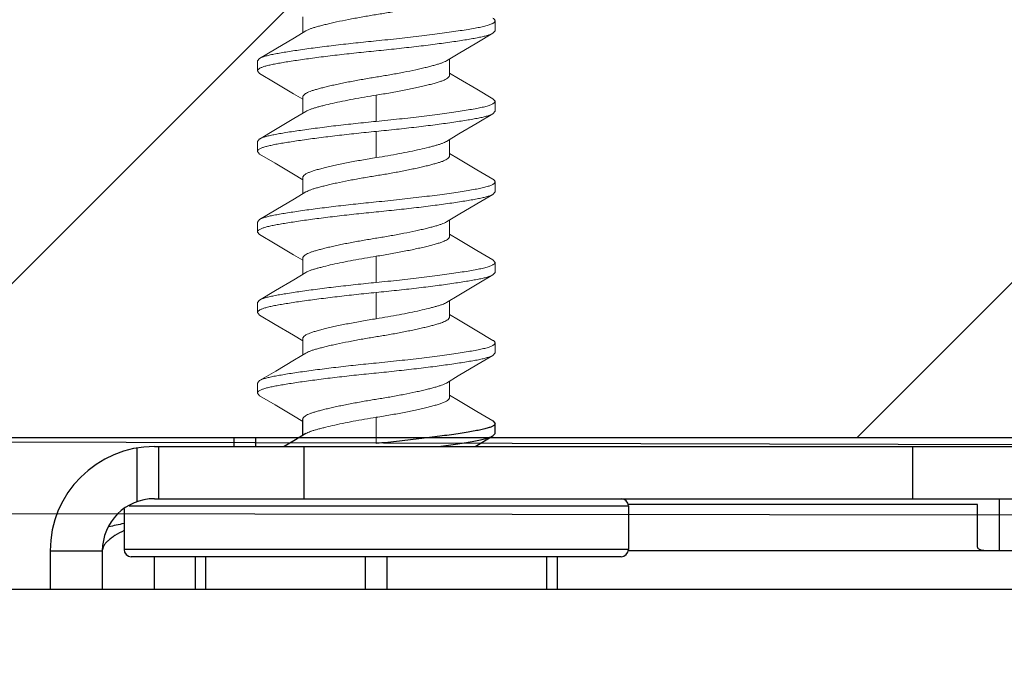
# Model space of a CAD drawing. Units: inches. Extents: x -13.2 to 65.2, y -8.2 to 17.7.
# Drawn here: x 26.1 to 26.8, y 14.8 to 15.2 of the extents above; entities that cross this region are included whole.
import ezdxf

# ---------------------------------------------------------------- set-up
doc = ezdxf.new("R2010")
doc.units = ezdxf.units.IN
doc.header["$MEASUREMENT"] = 0
for name, color, linetype, lineweight in [('BLINDS', 7, 'Continuous', 30), ('SHADE-BRACKET', 7, 'Continuous', 30), ('STRUCTURE-SUB-STRUCTURE_THICK', 7, 'Continuous', 30), ('STRUCTURE-SUB-STRUCTURE_THIN', 7, 'Continuous', 9), ('VALANCE', 7, 'Continuous', 30)]:
    doc.layers.add(name, color=color, linetype=linetype, lineweight=lineweight)

# ---------------------------------------------------------------- blocks, each defined once
blk = doc.blocks.new('BRACKET')
at = {"layer": 'SHADE-BRACKET', "color": 7, "linetype": 'Continuous', "lineweight": 15}
for p, q in [((26.26637, 15.20781, 6.86711), (26.26637, 15.21889, 6.86711)), ((26.39902, 15.20921, 6.86711), (26.39902, 15.21611, 6.86711)), ((26.39755, 15.20746, 6.86711), (26.39902, 15.20921, 6.86711)), ((26.23649, 15.19008, 6.86711), (26.23502, 15.18833, 6.86711)), ((26.23502, 15.18833, 6.86711), (26.23502, 15.18143, 6.86711)), ((26.36767, 15.17865, 6.86711), (26.36767, 15.18973, 6.86711)), ((26.23649, 15.17968, 6.86711), (26.23502, 15.18143, 6.86711)), ((26.37378, 15.17636, 6.86711), (26.36767, 15.18003, 6.86711)), ((26.25999, 15.16577, 6.86711), (26.26637, 15.16195, 6.86711)), ((26.31702, 15.16476, 6.86711), (26.31702, 15.14666, 6.86711)), ((26.26637, 15.15225, 6.86711), (26.26637, 15.16333, 6.86711)), ((26.39755, 15.1623, 6.86711), (26.39902, 15.16055, 6.86711)), ((26.39902, 15.15365, 6.86711), (26.39902, 15.16055, 6.86711)), ((26.39755, 15.1519, 6.86711), (26.39902, 15.15365, 6.86711)), ((26.31702, 15.13976, 6.86711), (26.31702, 15.12166, 6.86711)), ((26.23649, 15.13452, 6.86711), (26.23502, 15.13277, 6.86711)), ((26.23502, 15.13277, 6.86711), (26.23502, 15.12587, 6.86711)), ((26.36767, 15.12309, 6.86711), (26.36767, 15.13417, 6.86711)), ((26.23649, 15.12412, 6.86711), (26.23502, 15.12587, 6.86711)), ((26.37378, 15.1208, 6.86711), (26.36767, 15.12447, 6.86711)), ((26.26, 15.11021, 6.86711), (26.26637, 15.10639, 6.86711)), ((26.26637, 15.09669, 6.86711), (26.26637, 15.10777, 6.86711)), ((26.39902, 15.09809, 6.86711), (26.39902, 15.10499, 6.86711)), ((26.39755, 15.09634, 6.86711), (26.39902, 15.09809, 6.86711)), ((26.23649, 15.07896, 6.86711), (26.23502, 15.07721, 6.86711)), ((26.23502, 15.07721, 6.86711), (26.23502, 15.07031, 6.86711)), ((26.36767, 15.06753, 6.86711), (26.36767, 15.07861, 6.86711)), ((26.23649, 15.06856, 6.86711), (26.23502, 15.07031, 6.86711)), ((26.37378, 15.06524, 6.86711), (26.36767, 15.06891, 6.86711)), ((26.25999, 15.05465, 6.86711), (26.26637, 15.05083, 6.86711)), ((26.26637, 15.04113, 6.86711), (26.26637, 15.05221, 6.86711)), ((26.31702, 15.05364, 6.86711), (26.31702, 15.03554, 6.86711)), ((26.39755, 15.05118, 6.86711), (26.39902, 15.04943, 6.86711)), ((26.39902, 15.04253, 6.86711), (26.39902, 15.04943, 6.86711)), ((26.39755, 15.04078, 6.86711), (26.39902, 15.04253, 6.86711)), ((26.23649, 15.0234, 6.86711), (26.23502, 15.02165, 6.86711)), ((26.31702, 15.02864, 6.86711), (26.31702, 15.01054, 6.86711)), ((26.36767, 15.01197, 6.86711), (26.36767, 15.02305, 6.86711)), ((26.23502, 15.02165, 6.86711), (26.23502, 15.01475, 6.86711)), ((26.23649, 15.013, 6.86711), (26.23502, 15.01475, 6.86711)), ((26.37378, 15.00968, 6.86711), (26.36767, 15.01335, 6.86711)), ((26.26, 14.99909, 6.86711), (26.26637, 14.99527, 6.86711)), ((26.26637, 14.98557, 6.86711), (26.26637, 14.99665, 6.86711)), ((26.39902, 14.98697, 6.86711), (26.39902, 14.99387, 6.86711)), ((26.39755, 14.98522, 6.86711), (26.39902, 14.98697, 6.86711)), ((26.23649, 14.96784, 6.86711), (26.23502, 14.96609, 6.86711)), ((26.23502, 14.96609, 6.86711), (26.23502, 14.95919, 6.86711)), ((26.36767, 14.95641, 6.86711), (26.36767, 14.96749, 6.86711)), ((26.23649, 14.95744, 6.86711), (26.23502, 14.95919, 6.86711)), ((26.37378, 14.95412, 6.86711), (26.36767, 14.95779, 6.86711))]:
    blk.add_line(p, q, dxfattribs=at)
at = {"layer": 'SHADE-BRACKET', "color": 7, "linetype": 'Continuous', "lineweight": 20}
for p, q in [((26.25999, 14.94353, 6.86711), (26.26637, 14.93971, 6.86711)), ((26.31702, 14.94252, 6.86711), (26.31702, 14.92442, 6.86711))]:
    blk.add_line(p, q, dxfattribs=at)
at = {"layer": 'SHADE-BRACKET', "color": 7, "linetype": 'Continuous'}
for p, q in [((26.26637, 14.93001, 6.86711), (26.26637, 14.94109, 6.86711)), ((26.39755, 14.94006, 6.86711), (26.39902, 14.93831, 6.86711)), ((26.39902, 14.93141, 6.86711), (26.39902, 14.93831, 6.86711)), ((26.21902, 14.92239, 6.86711), (26.21902, 14.92866, 6.86711)), ((26.21902, 14.92866, 6.86711), (26.26412, 14.92866, 6.86711)), ((26.23402, 14.92239, 6.86711), (26.23402, 14.92866, 6.86711)), ((26.26855, 14.93132, 6.86711), (26.26026, 14.92634, 6.86711)), ((26.38522, 14.92239, 6.86711), (26.39755, 14.92966, 6.86711)), ((26.39585, 14.92866, 6.86711), (26.89412, 14.92866, 6.86711)), ((26.39755, 14.92966, 6.86711), (26.39902, 14.93141, 6.86711)), ((26.15202, 14.88433, 6.86711), (26.15202, 14.92138, 6.86711)), ((26.16402, 14.92239, 6.86711), (27.26202, 14.92239, 6.86711)), ((26.16702, 14.88639, 6.86711), (26.16702, 14.92239, 6.86711)), ((26.26026, 14.92634, 6.86711), (26.2536, 14.92239, 6.86711)), ((26.26702, 14.92239, 6.86711), (26.26702, 14.88639, 6.86711)), ((26.68702, 14.92239, 6.86711), (26.68702, 14.88639, 6.86711)), ((26.16402, 14.88639, 6.86711), (27.26202, 14.88639, 6.86711)), ((26.74702, 14.85039, 6.86711), (26.74702, 14.88639, 6.86711)), ((26.14302, 14.87949, 6.86711), (26.14302, 14.85139, 6.86711)), ((26.14655, 14.88139, 6.86711), (26.49102, 14.88139, 6.86711)), ((26.73202, 14.88248, 6.86711), (26.49102, 14.88248, 6.86711)), ((26.49102, 14.88139, 6.86711), (26.49102, 14.85139, 6.86711)), ((26.73202, 14.85323, 6.86711), (26.73202, 14.88248, 6.86711)), ((26.12802, 14.85039, 6.86711), (26.12802, 14.82374, 6.86711)), ((26.48602, 14.84639, 6.86711), (26.14802, 14.84639, 6.86711)), ((26.19202, 14.84639, 6.86711), (26.19202, 14.82374, 6.86711)), ((26.44202, 14.82374, 6.86711), (26.44202, 14.84639, 6.86711)), ((26.77302, 14.85039, 6.86711), (26.49102, 14.85039, 6.86711))]:
    blk.add_line(p, q, dxfattribs=at)
at = {"layer": 'SHADE-BRACKET', "color": 3, "linetype": 'Continuous'}
blk.add_line((26.09202, 14.85039, 6.86711), (26.09202, 14.82374, 6.86711), dxfattribs=at)
at = {"layer": 'SHADE-BRACKET', "color": 9, "linetype": 'Continuous'}
for p, q in [((26.09202, 14.85039, 6.86711), (26.12802, 14.85039, 6.86711)), ((26.49102, 14.85139, 6.86711), (26.14302, 14.85139, 6.86711)), ((26.16402, 14.82374, 6.86711), (26.16402, 14.84639, 6.86711)), ((26.19952, 14.82374, 6.86711), (26.19952, 14.84639, 6.86711)), ((26.30952, 14.84639, 6.86711), (26.30952, 14.82374, 6.86711)), ((26.32452, 14.82374, 6.86711), (26.32452, 14.84639, 6.86711)), ((26.43452, 14.84639, 6.86711), (26.43452, 14.82374, 6.86711))]:
    blk.add_line(p, q, dxfattribs=at)
at = {"layer": 'SHADE-BRACKET', "color": 7, "linetype": 'Continuous', "lineweight": 15, "elevation": 6.86711}
for points in [[(26.26855, 15.20911), (26.26065, 15.20438), (26.24777, 15.19672), (26.23649, 15.19007)], [(26.36549, 15.18842), (26.37361, 15.19329), (26.38648, 15.20094), (26.39755, 15.20746)], [(26.23649, 15.17968), (26.24729, 15.17332), (26.25999, 15.16577)], [(26.39755, 15.16229), (26.38649, 15.16881), (26.37378, 15.17636)], [(26.26855, 15.15356), (26.26026, 15.14858), (26.24755, 15.14103), (26.23649, 15.13451)], [(26.36549, 15.13286), (26.37404, 15.13799), (26.38675, 15.14554), (26.39755, 15.1519)], [(26.23649, 15.12412), (26.24729, 15.11776), (26.26, 15.11021)], [(26.39755, 15.10673), (26.38649, 15.11325), (26.37378, 15.1208)], [(26.26855, 15.09799), (26.26065, 15.09326), (26.24777, 15.0856), (26.23649, 15.07895)], [(26.36549, 15.0773), (26.37361, 15.08217), (26.38648, 15.08982), (26.39755, 15.09634)], [(26.23649, 15.06856), (26.24729, 15.0622), (26.25999, 15.05465)], [(26.39755, 15.05117), (26.38649, 15.05769), (26.37378, 15.06524)], [(26.26855, 15.04244), (26.26026, 15.03746), (26.24755, 15.02991), (26.23649, 15.02339)], [(26.36549, 15.02174), (26.37404, 15.02687), (26.38675, 15.03442), (26.39755, 15.04078)], [(26.23649, 15.013), (26.24729, 15.00664), (26.26, 14.99909)], [(26.39755, 14.99561), (26.38649, 15.00213), (26.37378, 15.00968)], [(26.26855, 14.98687), (26.26065, 14.98214), (26.24777, 14.97448), (26.23649, 14.96783)], [(26.36549, 14.96618), (26.37361, 14.97105), (26.38648, 14.9787), (26.39755, 14.98522)], [(26.23649, 14.95744), (26.24729, 14.95108), (26.25999, 14.94353)], [(26.39755, 14.94005), (26.38649, 14.94657), (26.37378, 14.95412)]]:
    blk.add_lwpolyline(points, dxfattribs=at)
at = {"layer": 'SHADE-BRACKET', "color": 7, "linetype": 'Continuous'}
for centre, radius, start, end in [((26.16402, 14.85039, 6.86711), 0.072, 90, 180), ((26.16402, 14.85039, 6.86711), 0.036, 90, 180), ((26.48602, 14.88139, 6.86711), 0.005, 0, 90), ((26.32227, 14.0346, 6.86711), 0.85371, 102.12644, 102.858), ((26.14802, 14.85139, 6.86711), 0.005, 180, 270), ((26.48602, 14.85139, 6.86711), 0.005, 270, 0)]:
    blk.add_arc(centre, radius, start, end, dxfattribs=at)
at = {"layer": 'SHADE-BRACKET', "color": 7, "linetype": 'Continuous', "lineweight": 15}
for points, knots in [([(26.26855, 15.20911, 6.86711), (26.26902, 15.2094, 6.86711), (26.27011, 15.20995, 6.86711), (26.27194, 15.21068, 6.86711), (26.27409, 15.21136, 6.86711), (26.27657, 15.21208, 6.86711), (26.2794, 15.21284, 6.86711), (26.28257, 15.21364, 6.86711), (26.28604, 15.21446, 6.86711), (26.29118, 15.2156, 6.86711), (26.2966, 15.21671, 6.86711), (26.30224, 15.21778, 6.86711), (26.30661, 15.21858, 6.86711), (26.311, 15.21934, 6.86711), (26.31538, 15.22006, 6.86711), (26.31975, 15.22075, 6.86711), (26.32413, 15.22148, 6.86711), (26.32852, 15.22226, 6.86711), (26.33288, 15.22306, 6.86711), (26.33715, 15.22388, 6.86711), (26.34127, 15.22472, 6.86711), (26.3452, 15.22556, 6.86711), (26.34889, 15.22639, 6.86711), (26.35229, 15.2272, 6.86711), (26.35537, 15.22799, 6.86711), (26.35773, 15.22864, 6.86711), (26.35943, 15.22913, 6.86711), (26.36092, 15.22958, 6.86711), (26.36258, 15.23014, 6.86711), (26.36433, 15.23087, 6.86711), (26.36574, 15.23164, 6.86711), (26.36667, 15.23234, 6.86711), (26.36719, 15.23292, 6.86711), (26.36746, 15.23335, 6.86711), (26.36763, 15.23377, 6.86711), (26.36767, 15.23407, 6.86711), (26.36767, 15.23421, 6.86711)], [0, 0, 0, 0, 0.016243, 0.035271, 0.056949, 0.081854, 0.110253, 0.141927, 0.176594, 0.213905, 0.294742, 0.337235, 0.380419, 0.423749, 0.466603, 0.509195, 0.552197, 0.595549, 0.638609, 0.680849, 0.721751, 0.760791, 0.797476, 0.831428, 0.862308, 0.889855, 0.902307, 0.913887, 0.934887, 0.953237, 0.968766, 0.981428, 0.986762, 0.991535, 0.995884, 1, 1, 1, 1]), ([(26.39902, 15.21611, 6.86711), (26.39902, 15.21595, 6.86711), (26.39894, 15.21562, 6.86711), (26.39861, 15.21515, 6.86711), (26.3981, 15.2147, 6.86711), (26.3974, 15.21426, 6.86711), (26.39652, 15.21382, 6.86711), (26.39544, 15.21339, 6.86711), (26.39417, 15.21297, 6.86711), (26.39213, 15.21237, 6.86711), (26.38912, 15.21167, 6.86711), (26.38499, 15.21088, 6.86711), (26.3802, 15.21007, 6.86711), (26.37481, 15.20921, 6.86711), (26.36887, 15.20832, 6.86711), (26.36243, 15.20742, 6.86711), (26.35555, 15.20652, 6.86711), (26.34571, 15.2053, 6.86711), (26.33282, 15.20382, 6.86711), (26.32236, 15.20274, 6.86711), (26.31702, 15.20222, 6.86711)], [0, 0, 0, 0, 0.005528, 0.011973, 0.019924, 0.02969, 0.041433, 0.05523, 0.07111, 0.089077, 0.131216, 0.18144, 0.23938, 0.304553, 0.376319, 0.454006, 0.536857, 0.624088, 0.808437, 1, 1, 1, 1]), ([(26.39755, 15.21785, 6.86711), (26.39777, 15.21772, 6.86711), (26.39816, 15.21747, 6.86711), (26.39864, 15.21703, 6.86711), (26.39894, 15.21658, 6.86711), (26.39902, 15.21626, 6.86711), (26.39902, 15.21611, 6.86711)], [0, 0, 0, 0, 0.32627, 0.593128, 0.811196, 1, 1, 1, 1]), ([(26.31702, 15.19532, 6.86711), (26.32172, 15.19578, 6.86711), (26.33097, 15.19673, 6.86711), (26.34451, 15.19825, 6.86711), (26.35722, 15.19982, 6.86711), (26.36712, 15.20116, 6.86711), (26.37436, 15.20224, 6.86711), (26.37917, 15.203, 6.86711), (26.38353, 15.20373, 6.86711), (26.38739, 15.20443, 6.86711), (26.39073, 15.20513, 6.86711), (26.39353, 15.20585, 6.86711), (26.39576, 15.20659, 6.86711), (26.39703, 15.20716, 6.86711), (26.39755, 15.20746, 6.86711)], [0, 0, 0, 0, 0.173554, 0.342107, 0.50057, 0.644415, 0.709507, 0.769398, 0.823634, 0.871841, 0.913738, 0.949109, 0.977853, 1, 1, 1, 1]), ([(26.31702, 15.20222, 6.86711), (26.31232, 15.20176, 6.86711), (26.30306, 15.20081, 6.86711), (26.28953, 15.19929, 6.86711), (26.27682, 15.19772, 6.86711), (26.26691, 15.19637, 6.86711), (26.25968, 15.1953, 6.86711), (26.25486, 15.19453, 6.86711), (26.25051, 15.19381, 6.86711), (26.24664, 15.19311, 6.86711), (26.2433, 15.19241, 6.86711), (26.24051, 15.19169, 6.86711), (26.23828, 15.19095, 6.86711), (26.23701, 15.19038, 6.86711), (26.23649, 15.19008, 6.86711)], [0, 0, 0, 0, 0.173555, 0.342107, 0.50057, 0.644416, 0.709507, 0.769399, 0.823635, 0.871841, 0.913739, 0.949109, 0.977853, 1, 1, 1, 1]), ([(26.23715, 15.18352, 6.86711), (26.23774, 15.18381, 6.86711), (26.23913, 15.18436, 6.86711), (26.24153, 15.18507, 6.86711), (26.24445, 15.18576, 6.86711), (26.24787, 15.18644, 6.86711), (26.25179, 15.18712, 6.86711), (26.25616, 15.18784, 6.86711), (26.26095, 15.18859, 6.86711), (26.2681, 15.18964, 6.86711), (26.27782, 15.19095, 6.86711), (26.29025, 15.19247, 6.86711), (26.30344, 15.19395, 6.86711), (26.31245, 15.19487, 6.86711), (26.31702, 15.19532, 6.86711)], [0, 0, 0, 0, 0.024516, 0.055356, 0.092491, 0.135785, 0.185009, 0.239888, 0.30004, 0.365039, 0.50775, 0.664044, 0.82971, 1, 1, 1, 1]), ([(26.36549, 15.18842, 6.86711), (26.36501, 15.18813, 6.86711), (26.36392, 15.18758, 6.86711), (26.3621, 15.18686, 6.86711), (26.35994, 15.18617, 6.86711), (26.35746, 15.18546, 6.86711), (26.35464, 15.1847, 6.86711), (26.35147, 15.1839, 6.86711), (26.34799, 15.18308, 6.86711), (26.34286, 15.18194, 6.86711), (26.33743, 15.18083, 6.86711), (26.3318, 15.17975, 6.86711), (26.32743, 15.17896, 6.86711), (26.32304, 15.1782, 6.86711), (26.31866, 15.17748, 6.86711), (26.31429, 15.17678, 6.86711), (26.30991, 15.17605, 6.86711), (26.30552, 15.17528, 6.86711), (26.30116, 15.17448, 6.86711), (26.29689, 15.17366, 6.86711), (26.29276, 15.17282, 6.86711), (26.28883, 15.17198, 6.86711), (26.28515, 15.17115, 6.86711), (26.28175, 15.17034, 6.86711), (26.27866, 15.16955, 6.86711), (26.27631, 15.1689, 6.86711), (26.2746, 15.16841, 6.86711), (26.27312, 15.16796, 6.86711), (26.27145, 15.1674, 6.86711), (26.26971, 15.16667, 6.86711), (26.26829, 15.1659, 6.86711), (26.26737, 15.1652, 6.86711), (26.26684, 15.16461, 6.86711), (26.26657, 15.16419, 6.86711), (26.26641, 15.16376, 6.86711), (26.26637, 15.16347, 6.86711), (26.26637, 15.16333, 6.86711)], [0, 0, 0, 0, 0.016243, 0.03527, 0.056948, 0.081852, 0.110252, 0.141926, 0.176592, 0.213903, 0.29474, 0.337233, 0.380417, 0.423747, 0.466601, 0.509193, 0.552195, 0.595548, 0.638607, 0.680848, 0.72175, 0.76079, 0.797475, 0.831427, 0.862307, 0.889854, 0.902307, 0.913887, 0.934887, 0.953237, 0.968766, 0.981428, 0.986762, 0.991535, 0.995884, 1, 1, 1, 1]), ([(26.23502, 15.18143, 6.86711), (26.23502, 15.18152, 6.86711), (26.23504, 15.1817, 6.86711), (26.23515, 15.18197, 6.86711), (26.23532, 15.18224, 6.86711), (26.23566, 15.18261, 6.86711), (26.23627, 15.18307, 6.86711), (26.23683, 15.18337, 6.86711), (26.23715, 15.18352, 6.86711)], [0, 0, 0, 0, 0.085185, 0.175615, 0.27558, 0.388247, 0.659425, 1, 1, 1, 1]), ([(26.31702, 15.16476, 6.86711), (26.32032, 15.16528, 6.86711), (26.32679, 15.16637, 6.86711), (26.33618, 15.1681, 6.86711), (26.34358, 15.16963, 6.86711), (26.34905, 15.17087, 6.86711), (26.35272, 15.17175, 6.86711), (26.35605, 15.1726, 6.86711), (26.35901, 15.17342, 6.86711), (26.36157, 15.17423, 6.86711), (26.3637, 15.17504, 6.86711), (26.3654, 15.17586, 6.86711), (26.3665, 15.17662, 6.86711), (26.36712, 15.17726, 6.86711), (26.36743, 15.17772, 6.86711), (26.36762, 15.17818, 6.86711), (26.36767, 15.1785, 6.86711), (26.36767, 15.17865, 6.86711)], [0, 0, 0, 0, 0.187557, 0.368284, 0.535291, 0.611769, 0.68259, 0.74706, 0.804652, 0.854925, 0.897603, 0.932699, 0.960579, 0.972114, 0.982295, 0.991443, 1, 1, 1, 1]), ([(26.26855, 15.15356, 6.86711), (26.26897, 15.15381, 6.86711), (26.26994, 15.15431, 6.86711), (26.27158, 15.15498, 6.86711), (26.2735, 15.15563, 6.86711), (26.2757, 15.15628, 6.86711), (26.27815, 15.15695, 6.86711), (26.28189, 15.15792, 6.86711), (26.28709, 15.15915, 6.86711), (26.29388, 15.1606, 6.86711), (26.30125, 15.16205, 6.86711), (26.30902, 15.16346, 6.86711), (26.31433, 15.16433, 6.86711), (26.31702, 15.16476, 6.86711)], [0, 0, 0, 0, 0.030031, 0.065367, 0.106053, 0.152029, 0.203153, 0.259174, 0.384427, 0.52466, 0.676466, 0.836274, 1, 1, 1, 1]), ([(26.39902, 15.16055, 6.86711), (26.39902, 15.16039, 6.86711), (26.39894, 15.16006, 6.86711), (26.39861, 15.15959, 6.86711), (26.3981, 15.15914, 6.86711), (26.3974, 15.1587, 6.86711), (26.39652, 15.15826, 6.86711), (26.39544, 15.15783, 6.86711), (26.39417, 15.1574, 6.86711), (26.39213, 15.15681, 6.86711), (26.38912, 15.15611, 6.86711), (26.38499, 15.15532, 6.86711), (26.3802, 15.15451, 6.86711), (26.37481, 15.15365, 6.86711), (26.36887, 15.15276, 6.86711), (26.36243, 15.15187, 6.86711), (26.35555, 15.15096, 6.86711), (26.34571, 15.14974, 6.86711), (26.33282, 15.14826, 6.86711), (26.32236, 15.14718, 6.86711), (26.31702, 15.14666, 6.86711)], [0, 0, 0, 0, 0.005527, 0.011972, 0.019922, 0.02969, 0.041435, 0.055236, 0.071119, 0.089087, 0.131226, 0.181447, 0.239384, 0.304556, 0.376322, 0.454009, 0.53686, 0.62409, 0.808438, 1, 1, 1, 1]), ([(26.31702, 15.13976, 6.86711), (26.32172, 15.14022, 6.86711), (26.33097, 15.14117, 6.86711), (26.34451, 15.14269, 6.86711), (26.35722, 15.14426, 6.86711), (26.36712, 15.1456, 6.86711), (26.37436, 15.14668, 6.86711), (26.37917, 15.14744, 6.86711), (26.38353, 15.14817, 6.86711), (26.38739, 15.14887, 6.86711), (26.39074, 15.14957, 6.86711), (26.39353, 15.15029, 6.86711), (26.39576, 15.15103, 6.86711), (26.39703, 15.1516, 6.86711), (26.39755, 15.1519, 6.86711)], [0, 0, 0, 0, 0.173554, 0.342105, 0.500567, 0.644413, 0.709504, 0.769395, 0.823628, 0.871831, 0.913727, 0.9491, 0.977848, 1, 1, 1, 1]), ([(26.31702, 15.14666, 6.86711), (26.31232, 15.1462, 6.86711), (26.30306, 15.14525, 6.86711), (26.28953, 15.14373, 6.86711), (26.27682, 15.14216, 6.86711), (26.2653, 15.14059, 6.86711), (26.25661, 15.13927, 6.86711), (26.25051, 15.13824, 6.86711), (26.24664, 15.13753, 6.86711), (26.2433, 15.13684, 6.86711), (26.24051, 15.13613, 6.86711), (26.23854, 15.13548, 6.86711), (26.23727, 15.13494, 6.86711), (26.23673, 15.13466, 6.86711), (26.23649, 15.13451, 6.86711)], [0, 0, 0, 0, 0.173578, 0.342094, 0.500566, 0.6444, 0.769373, 0.823624, 0.871839, 0.913718, 0.949075, 0.977819, 0.989721, 1, 1, 1, 1]), ([(26.23715, 15.12797, 6.86711), (26.23774, 15.12825, 6.86711), (26.23913, 15.1288, 6.86711), (26.24153, 15.12951, 6.86711), (26.24445, 15.1302, 6.86711), (26.24787, 15.13088, 6.86711), (26.25179, 15.13156, 6.86711), (26.25616, 15.13228, 6.86711), (26.26095, 15.13303, 6.86711), (26.2681, 15.13408, 6.86711), (26.27782, 15.13539, 6.86711), (26.29025, 15.13691, 6.86711), (26.30344, 15.13839, 6.86711), (26.31245, 15.13931, 6.86711), (26.31702, 15.13976, 6.86711)], [0, 0, 0, 0, 0.024522, 0.055366, 0.092501, 0.135792, 0.185014, 0.239891, 0.300042, 0.365041, 0.507752, 0.664045, 0.829711, 1, 1, 1, 1]), ([(26.36549, 15.13286, 6.86711), (26.36506, 15.1326, 6.86711), (26.36409, 15.13211, 6.86711), (26.36246, 15.13144, 6.86711), (26.36054, 15.13079, 6.86711), (26.35834, 15.13014, 6.86711), (26.35588, 15.12947, 6.86711), (26.35214, 15.1285, 6.86711), (26.34694, 15.12727, 6.86711), (26.34016, 15.12581, 6.86711), (26.33279, 15.12437, 6.86711), (26.32501, 15.12296, 6.86711), (26.31971, 15.12208, 6.86711), (26.31702, 15.12166, 6.86711)], [0, 0, 0, 0, 0.030031, 0.065366, 0.106052, 0.152028, 0.203151, 0.259173, 0.384425, 0.524659, 0.676465, 0.836273, 1, 1, 1, 1]), ([(26.23502, 15.12587, 6.86711), (26.23502, 15.12596, 6.86711), (26.23504, 15.12614, 6.86711), (26.23515, 15.12641, 6.86711), (26.23532, 15.12668, 6.86711), (26.23566, 15.12705, 6.86711), (26.23627, 15.12751, 6.86711), (26.23683, 15.12781, 6.86711), (26.23715, 15.12797, 6.86711)], [0, 0, 0, 0, 0.085176, 0.175589, 0.275536, 0.388193, 0.659376, 1, 1, 1, 1]), ([(26.31702, 15.12166, 6.86711), (26.31372, 15.12114, 6.86711), (26.30724, 15.12005, 6.86711), (26.29786, 15.11832, 6.86711), (26.29045, 15.11679, 6.86711), (26.28499, 15.11555, 6.86711), (26.28132, 15.11467, 6.86711), (26.27799, 15.11382, 6.86711), (26.27503, 15.113, 6.86711), (26.27247, 15.11219, 6.86711), (26.27033, 15.11138, 6.86711), (26.26864, 15.11056, 6.86711), (26.26753, 15.1098, 6.86711), (26.26692, 15.10916, 6.86711), (26.2666, 15.1087, 6.86711), (26.26641, 15.10824, 6.86711), (26.26637, 15.10792, 6.86711), (26.26637, 15.10777, 6.86711)], [0, 0, 0, 0, 0.187558, 0.368284, 0.535291, 0.611769, 0.68259, 0.74706, 0.804652, 0.854925, 0.897603, 0.932699, 0.960579, 0.972114, 0.982295, 0.991443, 1, 1, 1, 1]), ([(26.26855, 15.09799, 6.86711), (26.26902, 15.09828, 6.86711), (26.27011, 15.09883, 6.86711), (26.27194, 15.09956, 6.86711), (26.27409, 15.10024, 6.86711), (26.27657, 15.10096, 6.86711), (26.2794, 15.10172, 6.86711), (26.28257, 15.10252, 6.86711), (26.28604, 15.10334, 6.86711), (26.29118, 15.10448, 6.86711), (26.2966, 15.10559, 6.86711), (26.30224, 15.10666, 6.86711), (26.30661, 15.10746, 6.86711), (26.311, 15.10822, 6.86711), (26.31538, 15.10894, 6.86711), (26.31975, 15.10963, 6.86711), (26.32413, 15.11036, 6.86711), (26.32852, 15.11114, 6.86711), (26.33288, 15.11194, 6.86711), (26.33715, 15.11276, 6.86711), (26.34127, 15.1136, 6.86711), (26.3452, 15.11444, 6.86711), (26.34889, 15.11527, 6.86711), (26.35229, 15.11608, 6.86711), (26.35537, 15.11687, 6.86711), (26.35773, 15.11752, 6.86711), (26.35943, 15.11801, 6.86711), (26.36092, 15.11846, 6.86711), (26.36258, 15.11902, 6.86711), (26.36433, 15.11975, 6.86711), (26.36574, 15.12052, 6.86711), (26.36667, 15.12122, 6.86711), (26.36719, 15.1218, 6.86711), (26.36746, 15.12223, 6.86711), (26.36763, 15.12265, 6.86711), (26.36767, 15.12295, 6.86711), (26.36767, 15.12309, 6.86711)], [0, 0, 0, 0, 0.016243, 0.035271, 0.056949, 0.081854, 0.110253, 0.141927, 0.176594, 0.213905, 0.294742, 0.337235, 0.380419, 0.423749, 0.466603, 0.509195, 0.552197, 0.595549, 0.638609, 0.680849, 0.721751, 0.760791, 0.797476, 0.831428, 0.862308, 0.889855, 0.902307, 0.913887, 0.934887, 0.953237, 0.968766, 0.981428, 0.986762, 0.991535, 0.995884, 1, 1, 1, 1]), ([(26.39902, 15.10499, 6.86711), (26.39902, 15.10483, 6.86711), (26.39894, 15.1045, 6.86711), (26.39861, 15.10403, 6.86711), (26.3981, 15.10358, 6.86711), (26.3974, 15.10314, 6.86711), (26.39652, 15.1027, 6.86711), (26.39544, 15.10227, 6.86711), (26.39417, 15.10185, 6.86711), (26.39213, 15.10125, 6.86711), (26.38912, 15.10055, 6.86711), (26.38499, 15.09976, 6.86711), (26.3802, 15.09895, 6.86711), (26.37481, 15.09809, 6.86711), (26.36887, 15.0972, 6.86711), (26.36243, 15.0963, 6.86711), (26.35555, 15.0954, 6.86711), (26.34571, 15.09418, 6.86711), (26.33282, 15.0927, 6.86711), (26.32236, 15.09162, 6.86711), (26.31702, 15.0911, 6.86711)], [0, 0, 0, 0, 0.005528, 0.011973, 0.019924, 0.02969, 0.041433, 0.05523, 0.07111, 0.089077, 0.131216, 0.18144, 0.23938, 0.304553, 0.376319, 0.454006, 0.536857, 0.624088, 0.808437, 1, 1, 1, 1]), ([(26.39755, 15.10673, 6.86711), (26.39777, 15.1066, 6.86711), (26.39816, 15.10635, 6.86711), (26.39864, 15.10591, 6.86711), (26.39894, 15.10546, 6.86711), (26.39902, 15.10514, 6.86711), (26.39902, 15.10499, 6.86711)], [0, 0, 0, 0, 0.32627, 0.593128, 0.811196, 1, 1, 1, 1]), ([(26.31702, 15.0911, 6.86711), (26.31232, 15.09064, 6.86711), (26.30306, 15.08969, 6.86711), (26.28953, 15.08817, 6.86711), (26.27682, 15.0866, 6.86711), (26.26691, 15.08525, 6.86711), (26.25968, 15.08418, 6.86711), (26.25486, 15.08341, 6.86711), (26.25051, 15.08269, 6.86711), (26.24664, 15.08199, 6.86711), (26.2433, 15.08129, 6.86711), (26.24051, 15.08057, 6.86711), (26.23828, 15.07983, 6.86711), (26.23701, 15.07926, 6.86711), (26.23649, 15.07896, 6.86711)], [0, 0, 0, 0, 0.173555, 0.342107, 0.50057, 0.644416, 0.709507, 0.769399, 0.823635, 0.871841, 0.913739, 0.949109, 0.977853, 1, 1, 1, 1]), ([(26.31702, 15.0842, 6.86711), (26.32172, 15.08466, 6.86711), (26.33097, 15.08561, 6.86711), (26.34451, 15.08713, 6.86711), (26.35722, 15.0887, 6.86711), (26.36712, 15.09004, 6.86711), (26.37436, 15.09112, 6.86711), (26.37917, 15.09188, 6.86711), (26.38353, 15.09261, 6.86711), (26.38739, 15.09331, 6.86711), (26.39073, 15.09401, 6.86711), (26.39353, 15.09473, 6.86711), (26.39576, 15.09547, 6.86711), (26.39703, 15.09604, 6.86711), (26.39755, 15.09634, 6.86711)], [0, 0, 0, 0, 0.173554, 0.342107, 0.50057, 0.644415, 0.709507, 0.769398, 0.823634, 0.871841, 0.913738, 0.949109, 0.977853, 1, 1, 1, 1]), ([(26.23715, 15.0724, 6.86711), (26.23774, 15.07269, 6.86711), (26.23913, 15.07324, 6.86711), (26.24153, 15.07395, 6.86711), (26.24445, 15.07464, 6.86711), (26.24787, 15.07532, 6.86711), (26.25179, 15.076, 6.86711), (26.25616, 15.07672, 6.86711), (26.26095, 15.07747, 6.86711), (26.2681, 15.07852, 6.86711), (26.27782, 15.07983, 6.86711), (26.29025, 15.08135, 6.86711), (26.30344, 15.08283, 6.86711), (26.31245, 15.08375, 6.86711), (26.31702, 15.0842, 6.86711)], [0, 0, 0, 0, 0.024516, 0.055356, 0.092491, 0.135785, 0.185009, 0.239888, 0.30004, 0.365039, 0.50775, 0.664044, 0.82971, 1, 1, 1, 1]), ([(26.36549, 15.0773, 6.86711), (26.36501, 15.07701, 6.86711), (26.36392, 15.07646, 6.86711), (26.3621, 15.07574, 6.86711), (26.35994, 15.07505, 6.86711), (26.35746, 15.07434, 6.86711), (26.35464, 15.07358, 6.86711), (26.35147, 15.07278, 6.86711), (26.34799, 15.07196, 6.86711), (26.34286, 15.07082, 6.86711), (26.33743, 15.06971, 6.86711), (26.3318, 15.06863, 6.86711), (26.32743, 15.06784, 6.86711), (26.32304, 15.06708, 6.86711), (26.31866, 15.06636, 6.86711), (26.31429, 15.06566, 6.86711), (26.30991, 15.06493, 6.86711), (26.30552, 15.06416, 6.86711), (26.30116, 15.06336, 6.86711), (26.29689, 15.06254, 6.86711), (26.29276, 15.0617, 6.86711), (26.28883, 15.06086, 6.86711), (26.28515, 15.06003, 6.86711), (26.28175, 15.05922, 6.86711), (26.27866, 15.05843, 6.86711), (26.27631, 15.05778, 6.86711), (26.2746, 15.05729, 6.86711), (26.27312, 15.05684, 6.86711), (26.27145, 15.05628, 6.86711), (26.26971, 15.05555, 6.86711), (26.26829, 15.05478, 6.86711), (26.26737, 15.05408, 6.86711), (26.26684, 15.05349, 6.86711), (26.26657, 15.05307, 6.86711), (26.26641, 15.05264, 6.86711), (26.26637, 15.05235, 6.86711), (26.26637, 15.05221, 6.86711)], [0, 0, 0, 0, 0.016243, 0.03527, 0.056948, 0.081852, 0.110252, 0.141926, 0.176592, 0.213903, 0.29474, 0.337233, 0.380417, 0.423747, 0.466601, 0.509193, 0.552195, 0.595548, 0.638607, 0.680848, 0.72175, 0.76079, 0.797475, 0.831427, 0.862307, 0.889854, 0.902307, 0.913887, 0.934887, 0.953237, 0.968766, 0.981428, 0.986762, 0.991535, 0.995884, 1, 1, 1, 1]), ([(26.23502, 15.07031, 6.86711), (26.23502, 15.0704, 6.86711), (26.23504, 15.07058, 6.86711), (26.23515, 15.07085, 6.86711), (26.23532, 15.07112, 6.86711), (26.23566, 15.07149, 6.86711), (26.23627, 15.07195, 6.86711), (26.23683, 15.07225, 6.86711), (26.23715, 15.0724, 6.86711)], [0, 0, 0, 0, 0.085185, 0.175615, 0.27558, 0.388247, 0.659425, 1, 1, 1, 1]), ([(26.31702, 15.05364, 6.86711), (26.32032, 15.05416, 6.86711), (26.32679, 15.05525, 6.86711), (26.33618, 15.05698, 6.86711), (26.34358, 15.05851, 6.86711), (26.34905, 15.05975, 6.86711), (26.35272, 15.06063, 6.86711), (26.35605, 15.06148, 6.86711), (26.35901, 15.0623, 6.86711), (26.36157, 15.06311, 6.86711), (26.3637, 15.06392, 6.86711), (26.3654, 15.06474, 6.86711), (26.3665, 15.0655, 6.86711), (26.36712, 15.06614, 6.86711), (26.36743, 15.0666, 6.86711), (26.36762, 15.06706, 6.86711), (26.36767, 15.06738, 6.86711), (26.36767, 15.06753, 6.86711)], [0, 0, 0, 0, 0.187557, 0.368284, 0.535291, 0.611769, 0.68259, 0.74706, 0.804652, 0.854925, 0.897603, 0.932699, 0.960579, 0.972114, 0.982295, 0.991443, 1, 1, 1, 1]), ([(26.26855, 15.04244, 6.86711), (26.26897, 15.04269, 6.86711), (26.26994, 15.04319, 6.86711), (26.27158, 15.04386, 6.86711), (26.2735, 15.04451, 6.86711), (26.2757, 15.04516, 6.86711), (26.27815, 15.04583, 6.86711), (26.28189, 15.0468, 6.86711), (26.28709, 15.04803, 6.86711), (26.29388, 15.04948, 6.86711), (26.30125, 15.05093, 6.86711), (26.30902, 15.05234, 6.86711), (26.31433, 15.05321, 6.86711), (26.31702, 15.05364, 6.86711)], [0, 0, 0, 0, 0.030031, 0.065367, 0.106053, 0.152029, 0.203153, 0.259174, 0.384427, 0.52466, 0.676466, 0.836274, 1, 1, 1, 1]), ([(26.39902, 15.04943, 6.86711), (26.39902, 15.04927, 6.86711), (26.39894, 15.04894, 6.86711), (26.39861, 15.04847, 6.86711), (26.3981, 15.04802, 6.86711), (26.3974, 15.04758, 6.86711), (26.39652, 15.04714, 6.86711), (26.39544, 15.04671, 6.86711), (26.39417, 15.04628, 6.86711), (26.39213, 15.04569, 6.86711), (26.38912, 15.04499, 6.86711), (26.38499, 15.0442, 6.86711), (26.3802, 15.04339, 6.86711), (26.37481, 15.04253, 6.86711), (26.36887, 15.04164, 6.86711), (26.36243, 15.04075, 6.86711), (26.35555, 15.03984, 6.86711), (26.34571, 15.03862, 6.86711), (26.33282, 15.03714, 6.86711), (26.32236, 15.03606, 6.86711), (26.31702, 15.03554, 6.86711)], [0, 0, 0, 0, 0.005527, 0.011972, 0.019922, 0.02969, 0.041435, 0.055236, 0.071119, 0.089087, 0.131226, 0.181447, 0.239384, 0.304556, 0.376322, 0.454009, 0.53686, 0.62409, 0.808438, 1, 1, 1, 1]), ([(26.31702, 15.02864, 6.86711), (26.32172, 15.0291, 6.86711), (26.33097, 15.03005, 6.86711), (26.34451, 15.03157, 6.86711), (26.35722, 15.03314, 6.86711), (26.36712, 15.03448, 6.86711), (26.37436, 15.03556, 6.86711), (26.37917, 15.03632, 6.86711), (26.38353, 15.03705, 6.86711), (26.38739, 15.03775, 6.86711), (26.39074, 15.03845, 6.86711), (26.39353, 15.03917, 6.86711), (26.39576, 15.03991, 6.86711), (26.39703, 15.04048, 6.86711), (26.39755, 15.04078, 6.86711)], [0, 0, 0, 0, 0.173554, 0.342105, 0.500567, 0.644413, 0.709504, 0.769395, 0.823628, 0.871831, 0.913727, 0.9491, 0.977848, 1, 1, 1, 1]), ([(26.31702, 15.03554, 6.86711), (26.31232, 15.03508, 6.86711), (26.30306, 15.03413, 6.86711), (26.28953, 15.03261, 6.86711), (26.27682, 15.03104, 6.86711), (26.2653, 15.02947, 6.86711), (26.25661, 15.02815, 6.86711), (26.25051, 15.02712, 6.86711), (26.24664, 15.02641, 6.86711), (26.2433, 15.02572, 6.86711), (26.24051, 15.02501, 6.86711), (26.23854, 15.02436, 6.86711), (26.23727, 15.02382, 6.86711), (26.23673, 15.02354, 6.86711), (26.23649, 15.02339, 6.86711)], [0, 0, 0, 0, 0.173578, 0.342094, 0.500566, 0.6444, 0.769373, 0.823624, 0.871839, 0.913718, 0.949075, 0.977819, 0.989721, 1, 1, 1, 1]), ([(26.23715, 15.01685, 6.86711), (26.23774, 15.01713, 6.86711), (26.23913, 15.01768, 6.86711), (26.24153, 15.01839, 6.86711), (26.24445, 15.01908, 6.86711), (26.24787, 15.01976, 6.86711), (26.25179, 15.02044, 6.86711), (26.25616, 15.02116, 6.86711), (26.26095, 15.02191, 6.86711), (26.2681, 15.02296, 6.86711), (26.27782, 15.02427, 6.86711), (26.29025, 15.02579, 6.86711), (26.30344, 15.02727, 6.86711), (26.31245, 15.02819, 6.86711), (26.31702, 15.02864, 6.86711)], [0, 0, 0, 0, 0.024522, 0.055366, 0.092501, 0.135792, 0.185014, 0.239891, 0.300042, 0.365041, 0.507752, 0.664045, 0.829711, 1, 1, 1, 1]), ([(26.23502, 15.01475, 6.86711), (26.23502, 15.01484, 6.86711), (26.23504, 15.01502, 6.86711), (26.23515, 15.01529, 6.86711), (26.23532, 15.01556, 6.86711), (26.23566, 15.01593, 6.86711), (26.23627, 15.01639, 6.86711), (26.23683, 15.01669, 6.86711), (26.23715, 15.01685, 6.86711)], [0, 0, 0, 0, 0.085176, 0.175589, 0.275536, 0.388193, 0.659376, 1, 1, 1, 1]), ([(26.36549, 15.02174, 6.86711), (26.36506, 15.02148, 6.86711), (26.36409, 15.02099, 6.86711), (26.36246, 15.02032, 6.86711), (26.36054, 15.01967, 6.86711), (26.35834, 15.01902, 6.86711), (26.35588, 15.01835, 6.86711), (26.35214, 15.01738, 6.86711), (26.34694, 15.01615, 6.86711), (26.34016, 15.01469, 6.86711), (26.33279, 15.01325, 6.86711), (26.32501, 15.01184, 6.86711), (26.31971, 15.01096, 6.86711), (26.31702, 15.01054, 6.86711)], [0, 0, 0, 0, 0.030031, 0.065366, 0.106052, 0.152028, 0.203151, 0.259173, 0.384425, 0.524659, 0.676465, 0.836273, 1, 1, 1, 1]), ([(26.31702, 15.01054, 6.86711), (26.31372, 15.01002, 6.86711), (26.30724, 15.00893, 6.86711), (26.29786, 15.0072, 6.86711), (26.29045, 15.00567, 6.86711), (26.28499, 15.00443, 6.86711), (26.28132, 15.00355, 6.86711), (26.27799, 15.0027, 6.86711), (26.27503, 15.00188, 6.86711), (26.27247, 15.00107, 6.86711), (26.27033, 15.00026, 6.86711), (26.26864, 14.99944, 6.86711), (26.26753, 14.99868, 6.86711), (26.26692, 14.99804, 6.86711), (26.2666, 14.99758, 6.86711), (26.26641, 14.99712, 6.86711), (26.26637, 14.9968, 6.86711), (26.26637, 14.99665, 6.86711)], [0, 0, 0, 0, 0.187558, 0.368284, 0.535291, 0.611769, 0.68259, 0.74706, 0.804652, 0.854925, 0.897603, 0.932699, 0.960579, 0.972114, 0.982295, 0.991443, 1, 1, 1, 1]), ([(26.26855, 14.98687, 6.86711), (26.26902, 14.98716, 6.86711), (26.27011, 14.98771, 6.86711), (26.27194, 14.98844, 6.86711), (26.27409, 14.98912, 6.86711), (26.27657, 14.98984, 6.86711), (26.2794, 14.9906, 6.86711), (26.28257, 14.9914, 6.86711), (26.28604, 14.99222, 6.86711), (26.29118, 14.99336, 6.86711), (26.2966, 14.99447, 6.86711), (26.30224, 14.99554, 6.86711), (26.30661, 14.99634, 6.86711), (26.311, 14.9971, 6.86711), (26.31538, 14.99782, 6.86711), (26.31975, 14.99851, 6.86711), (26.32413, 14.99924, 6.86711), (26.32852, 15.00002, 6.86711), (26.33288, 15.00082, 6.86711), (26.33715, 15.00164, 6.86711), (26.34127, 15.00248, 6.86711), (26.3452, 15.00332, 6.86711), (26.34889, 15.00415, 6.86711), (26.35229, 15.00496, 6.86711), (26.35537, 15.00575, 6.86711), (26.35773, 15.0064, 6.86711), (26.35943, 15.00689, 6.86711), (26.36092, 15.00734, 6.86711), (26.36258, 15.0079, 6.86711), (26.36433, 15.00863, 6.86711), (26.36574, 15.0094, 6.86711), (26.36667, 15.0101, 6.86711), (26.36719, 15.01068, 6.86711), (26.36746, 15.01111, 6.86711), (26.36763, 15.01153, 6.86711), (26.36767, 15.01183, 6.86711), (26.36767, 15.01197, 6.86711)], [0, 0, 0, 0, 0.016243, 0.035271, 0.056949, 0.081854, 0.110253, 0.141927, 0.176594, 0.213905, 0.294742, 0.337235, 0.380419, 0.423749, 0.466603, 0.509195, 0.552197, 0.595549, 0.638609, 0.680849, 0.721751, 0.760791, 0.797476, 0.831428, 0.862308, 0.889855, 0.902307, 0.913887, 0.934887, 0.953237, 0.968766, 0.981428, 0.986762, 0.991535, 0.995884, 1, 1, 1, 1]), ([(26.39755, 14.99561, 6.86711), (26.39777, 14.99548, 6.86711), (26.39816, 14.99523, 6.86711), (26.39864, 14.99479, 6.86711), (26.39894, 14.99434, 6.86711), (26.39902, 14.99402, 6.86711), (26.39902, 14.99387, 6.86711)], [0, 0, 0, 0, 0.32627, 0.593128, 0.811196, 1, 1, 1, 1]), ([(26.39902, 14.99387, 6.86711), (26.39902, 14.99371, 6.86711), (26.39894, 14.99338, 6.86711), (26.39861, 14.99291, 6.86711), (26.3981, 14.99246, 6.86711), (26.3974, 14.99202, 6.86711), (26.39652, 14.99158, 6.86711), (26.39544, 14.99115, 6.86711), (26.39417, 14.99073, 6.86711), (26.39213, 14.99013, 6.86711), (26.38912, 14.98943, 6.86711), (26.38499, 14.98864, 6.86711), (26.3802, 14.98783, 6.86711), (26.37481, 14.98697, 6.86711), (26.36887, 14.98608, 6.86711), (26.36243, 14.98518, 6.86711), (26.35555, 14.98428, 6.86711), (26.34571, 14.98306, 6.86711), (26.33282, 14.98158, 6.86711), (26.32236, 14.9805, 6.86711), (26.31702, 14.97998, 6.86711)], [0, 0, 0, 0, 0.005528, 0.011973, 0.019924, 0.02969, 0.041433, 0.05523, 0.07111, 0.089077, 0.131216, 0.18144, 0.23938, 0.304553, 0.376319, 0.454006, 0.536857, 0.624088, 0.808437, 1, 1, 1, 1]), ([(26.31702, 14.97308, 6.86711), (26.32172, 14.97354, 6.86711), (26.33097, 14.97449, 6.86711), (26.34451, 14.97601, 6.86711), (26.35722, 14.97758, 6.86711), (26.36712, 14.97892, 6.86711), (26.37436, 14.98, 6.86711), (26.37917, 14.98076, 6.86711), (26.38353, 14.98149, 6.86711), (26.38739, 14.98219, 6.86711), (26.39073, 14.98289, 6.86711), (26.39353, 14.98361, 6.86711), (26.39576, 14.98435, 6.86711), (26.39703, 14.98492, 6.86711), (26.39755, 14.98522, 6.86711)], [0, 0, 0, 0, 0.173554, 0.342107, 0.50057, 0.644415, 0.709507, 0.769398, 0.823634, 0.871841, 0.913738, 0.949109, 0.977853, 1, 1, 1, 1]), ([(26.31702, 14.97998, 6.86711), (26.31232, 14.97952, 6.86711), (26.30306, 14.97857, 6.86711), (26.28953, 14.97705, 6.86711), (26.27682, 14.97548, 6.86711), (26.26691, 14.97413, 6.86711), (26.25968, 14.97306, 6.86711), (26.25486, 14.97229, 6.86711), (26.25051, 14.97157, 6.86711), (26.24664, 14.97087, 6.86711), (26.2433, 14.97017, 6.86711), (26.24051, 14.96945, 6.86711), (26.23828, 14.96871, 6.86711), (26.23701, 14.96814, 6.86711), (26.23649, 14.96784, 6.86711)], [0, 0, 0, 0, 0.173555, 0.342107, 0.50057, 0.644416, 0.709507, 0.769399, 0.823635, 0.871841, 0.913739, 0.949109, 0.977853, 1, 1, 1, 1]), ([(26.23715, 14.96128, 6.86711), (26.23774, 14.96157, 6.86711), (26.23913, 14.96212, 6.86711), (26.24153, 14.96283, 6.86711), (26.24445, 14.96352, 6.86711), (26.24787, 14.9642, 6.86711), (26.25179, 14.96488, 6.86711), (26.25616, 14.9656, 6.86711), (26.26095, 14.96635, 6.86711), (26.2681, 14.9674, 6.86711), (26.27782, 14.96871, 6.86711), (26.29025, 14.97023, 6.86711), (26.30344, 14.97171, 6.86711), (26.31245, 14.97263, 6.86711), (26.31702, 14.97308, 6.86711)], [0, 0, 0, 0, 0.024516, 0.055356, 0.092491, 0.135785, 0.185009, 0.239888, 0.30004, 0.365039, 0.50775, 0.664044, 0.82971, 1, 1, 1, 1]), ([(26.23502, 14.95919, 6.86711), (26.23502, 14.95928, 6.86711), (26.23504, 14.95946, 6.86711), (26.23515, 14.95973, 6.86711), (26.23532, 14.96, 6.86711), (26.23566, 14.96037, 6.86711), (26.23627, 14.96083, 6.86711), (26.23683, 14.96113, 6.86711), (26.23715, 14.96128, 6.86711)], [0, 0, 0, 0, 0.085185, 0.175615, 0.27558, 0.388247, 0.659425, 1, 1, 1, 1]), ([(26.36549, 14.96618, 6.86711), (26.36501, 14.96589, 6.86711), (26.36392, 14.96534, 6.86711), (26.3621, 14.96462, 6.86711), (26.35994, 14.96393, 6.86711), (26.35746, 14.96322, 6.86711), (26.35464, 14.96246, 6.86711), (26.35147, 14.96166, 6.86711), (26.34799, 14.96084, 6.86711), (26.34286, 14.9597, 6.86711), (26.33743, 14.95859, 6.86711), (26.3318, 14.95751, 6.86711), (26.32743, 14.95672, 6.86711), (26.32304, 14.95596, 6.86711), (26.31866, 14.95524, 6.86711), (26.31429, 14.95454, 6.86711), (26.30991, 14.95381, 6.86711), (26.30552, 14.95304, 6.86711), (26.30116, 14.95224, 6.86711), (26.29689, 14.95142, 6.86711), (26.29276, 14.95058, 6.86711), (26.28883, 14.94974, 6.86711), (26.28515, 14.94891, 6.86711), (26.28175, 14.9481, 6.86711), (26.27866, 14.94731, 6.86711), (26.27631, 14.94666, 6.86711), (26.2746, 14.94617, 6.86711), (26.27312, 14.94572, 6.86711), (26.27145, 14.94516, 6.86711), (26.26971, 14.94443, 6.86711), (26.26829, 14.94366, 6.86711), (26.26737, 14.94296, 6.86711), (26.26684, 14.94237, 6.86711), (26.26657, 14.94195, 6.86711), (26.26641, 14.94152, 6.86711), (26.26637, 14.94123, 6.86711), (26.26637, 14.94109, 6.86711)], [0, 0, 0, 0, 0.016243, 0.03527, 0.056948, 0.081852, 0.110252, 0.141926, 0.176592, 0.213903, 0.29474, 0.337233, 0.380417, 0.423747, 0.466601, 0.509193, 0.552195, 0.595548, 0.638607, 0.680848, 0.72175, 0.76079, 0.797475, 0.831427, 0.862307, 0.889854, 0.902307, 0.913887, 0.934887, 0.953237, 0.968766, 0.981428, 0.986762, 0.991535, 0.995884, 1, 1, 1, 1]), ([(26.31702, 14.94252, 6.86711), (26.32032, 14.94304, 6.86711), (26.32679, 14.94413, 6.86711), (26.33618, 14.94586, 6.86711), (26.34358, 14.94739, 6.86711), (26.34905, 14.94863, 6.86711), (26.35272, 14.94951, 6.86711), (26.35605, 14.95036, 6.86711), (26.35901, 14.95118, 6.86711), (26.36157, 14.95199, 6.86711), (26.3637, 14.9528, 6.86711), (26.3654, 14.95362, 6.86711), (26.3665, 14.95438, 6.86711), (26.36712, 14.95502, 6.86711), (26.36743, 14.95548, 6.86711), (26.36762, 14.95594, 6.86711), (26.36767, 14.95626, 6.86711), (26.36767, 14.95641, 6.86711)], [0, 0, 0, 0, 0.187557, 0.368284, 0.535291, 0.611769, 0.68259, 0.74706, 0.804652, 0.854925, 0.897603, 0.932699, 0.960579, 0.972114, 0.982295, 0.991443, 1, 1, 1, 1])]:
    blk.add_open_spline(points, degree=3, knots=knots, dxfattribs=at)
at = {"layer": 'SHADE-BRACKET', "color": 7, "linetype": 'Continuous', "lineweight": 20}
blk.add_open_spline([(26.26855, 14.93132, 6.86711), (26.26897, 14.93157, 6.86711), (26.26994, 14.93207, 6.86711), (26.27158, 14.93274, 6.86711), (26.2735, 14.93339, 6.86711), (26.2757, 14.93404, 6.86711), (26.27815, 14.93471, 6.86711), (26.28189, 14.93568, 6.86711), (26.28709, 14.93691, 6.86711), (26.29388, 14.93836, 6.86711), (26.30125, 14.93981, 6.86711), (26.30902, 14.94122, 6.86711), (26.31433, 14.94209, 6.86711), (26.31702, 14.94252, 6.86711)], degree=3, knots=[0, 0, 0, 0, 0.030031, 0.065367, 0.106053, 0.152029, 0.203153, 0.259174, 0.384427, 0.52466, 0.676466, 0.836274, 1, 1, 1, 1], dxfattribs=at)
at = {"layer": 'SHADE-BRACKET', "color": 7, "linetype": 'Continuous'}
for points, knots in [([(26.39902, 14.93831, 6.86711), (26.39902, 14.93815, 6.86711), (26.39894, 14.93782, 6.86711), (26.39861, 14.93735, 6.86711), (26.3981, 14.9369, 6.86711), (26.3974, 14.93646, 6.86711), (26.39652, 14.93602, 6.86711), (26.39544, 14.93559, 6.86711), (26.39417, 14.93516, 6.86711), (26.39213, 14.93457, 6.86711), (26.38912, 14.93387, 6.86711), (26.38499, 14.93308, 6.86711), (26.3802, 14.93227, 6.86711), (26.37481, 14.93141, 6.86711), (26.36887, 14.93052, 6.86711), (26.36243, 14.92963, 6.86711), (26.35555, 14.92872, 6.86711), (26.34571, 14.9275, 6.86711), (26.33282, 14.92602, 6.86711), (26.32236, 14.92494, 6.86711), (26.31702, 14.92442, 6.86711)], [0, 0, 0, 0, 0.005527, 0.011972, 0.019922, 0.02969, 0.041435, 0.055236, 0.071119, 0.089087, 0.131226, 0.181447, 0.239384, 0.304556, 0.376322, 0.454009, 0.53686, 0.62409, 0.808438, 1, 1, 1, 1]), ([(26.35986, 14.92239, 6.86711), (26.3622, 14.9227, 6.86711), (26.3667, 14.92331, 6.86711), (26.37316, 14.92426, 6.86711), (26.37902, 14.92518, 6.86711), (26.38421, 14.92604, 6.86711), (26.38868, 14.92688, 6.86711), (26.39192, 14.92761, 6.86711), (26.39411, 14.92824, 6.86711), (26.39545, 14.92869, 6.86711), (26.39658, 14.92915, 6.86711), (26.39725, 14.92949, 6.86711), (26.39755, 14.92966, 6.86711)], [0, 0, 0, 0, 0.18403, 0.354201, 0.508712, 0.645876, 0.764349, 0.863155, 0.904987, 0.941722, 0.973368, 1, 1, 1, 1]), ([(26.143, 14.86443, 6.86711), (26.14087, 14.86334, 6.86711), (26.13784, 14.8617, 6.86711), (26.13422, 14.85926, 6.86711), (26.13203, 14.85752, 6.86711), (26.13029, 14.85577, 6.86711), (26.129, 14.854, 6.86711), (26.12821, 14.85221, 6.86711), (26.12802, 14.85098, 6.86711), (26.12802, 14.85039, 6.86711)], [0, 0, 0, 0, 0.336121, 0.482123, 0.612484, 0.727275, 0.827792, 0.917092, 1, 1, 1, 1]), ([(26.74702, 14.85039, 6.86711), (26.74603, 14.85039, 6.86711), (26.74409, 14.85039, 6.86711), (26.74128, 14.8504, 6.86711), (26.73869, 14.85045, 6.86711), (26.73643, 14.85059, 6.86711), (26.7348, 14.85084, 6.86711), (26.73373, 14.85117, 6.86711), (26.73295, 14.85152, 6.86711), (26.73234, 14.85205, 6.86711), (26.73206, 14.85271, 6.86711), (26.73202, 14.85306, 6.86711), (26.73202, 14.85323, 6.86711)], [0, 0, 0, 0, 0.182737, 0.358999, 0.520801, 0.662038, 0.778131, 0.826268, 0.868052, 0.936564, 0.967799, 1, 1, 1, 1])]:
    blk.add_open_spline(points, degree=3, knots=knots, dxfattribs=at)
blk = doc.blocks.new('VALANCE')
at = {"layer": 'VALANCE', "color": 7, "linetype": 'Continuous'}
blk.add_line((62.38352, 14.82374, 6.86711), (-10.24148, 14.82374, 6.86711), dxfattribs=at)
blk = doc.blocks.new('system085685')
at = {"layer": 'BLINDS', "elevation": 6.86711}
blk.add_lwpolyline([(-10.30398, 14.92866), (62.44602, 14.82374), (62.44602, -5.81099), (-10.30398, -5.81099)], close=True, dxfattribs=at)
at = {"layer": 'SHADE-BRACKET', "lineweight": 15}
blk.add_blockref('BRACKET', (0, 0), dxfattribs=at)
at = {"layer": 'SHADE-BRACKET'}
blk.add_blockref('VALANCE', (0, 0), dxfattribs=at)
blk = doc.blocks.new('wall')
at = {"layer": 'STRUCTURE-SUB-STRUCTURE_THIN', "transparency": 33554559}
h = blk.add_hatch(dxfattribs=at)
h.set_pattern_fill('ANSI31', color=254, scale=3.9)
h.paths.add_polyline_path([(-13.16543, -8.1646), (65.17658, -8.1646), (65.24202, 17.73173), (-13.09999, 17.73173)])
h.paths.add_polyline_path([(61.99537, 16.69889), (61.99537, 16.85092), (62.04602, 16.88639), (62.09667, 16.85092), (62.09667, 16.69889)], flags=16)
h.paths.add_polyline_path([(61.36537, 16.69889), (61.36537, 16.85092), (61.41602, 16.88639), (61.46667, 16.85092), (61.46667, 16.69889)], flags=16)
h.paths.add_polyline_path([(-9.95463, 16.69889), (-9.95463, 16.85092), (-9.90398, 16.88639), (-9.85333, 16.85092), (-9.85333, 16.69889)], flags=16)
h.paths.add_polyline_path([(-9.32463, 16.69889), (-9.32463, 16.85092), (-9.27398, 16.88639), (-9.22333, 16.85092), (-9.22333, 16.69889)], flags=16)
h.paths.add_polyline_path([(26.89637, 16.69889), (26.89637, 16.85092), (26.94702, 16.88639), (26.99767, 16.85092), (26.99767, 16.69889)], flags=16)
h.paths.add_polyline_path([(26.26637, 16.69889), (26.26637, 16.85092), (26.31702, 16.88639), (26.36767, 16.85092), (26.36767, 16.69889)], flags=16)
h.paths.add_polyline_path([(25.77437, 16.69889), (25.77437, 16.85092), (25.82502, 16.88639), (25.87567, 16.85092), (25.87567, 16.69889)], flags=16)
h.paths.add_polyline_path([(25.14437, 16.69889), (25.14437, 16.85092), (25.19502, 16.88639), (25.24567, 16.85092), (25.24567, 16.69889)], flags=16)
h.paths.add_polyline_path([(62.44602, -5.81099), (-10.30398, -5.81099), (-10.30398, 14.92866), (62.44602, 14.92866)], flags=16)
at = {"layer": 'SHADE-BRACKET'}
blk.add_line((24.88002, 14.92866, 6.86711), (27.26202, 14.92239, 6.86711), dxfattribs=at)
at = {"layer": 'STRUCTURE-SUB-STRUCTURE_THICK', "elevation": 6.86711}
blk.add_lwpolyline([(-10.30398, 14.92866), (62.44602, 14.92866), (62.44602, -5.81099), (-10.30398, -5.81099)], close=True, dxfattribs=at)

msp = doc.modelspace()

# ---------------------------------------------------------------- block references
at = {"layer": 'SHADE-BRACKET'}
for name in ['wall', 'system085685']:
    msp.add_blockref(name, (0, 0), dxfattribs=at)

doc.saveas('drawing.dxf')
